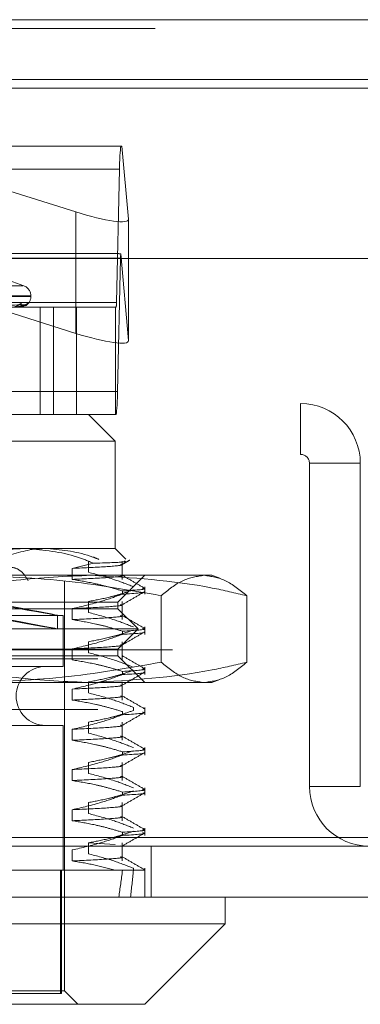
# Model space of a CAD drawing. Units: inches. Extents: x 0 to 23.4, y 0 to 16.5.
# Drawn here: x 5.8 to 5.9, y 13.4 to 13.6 of the extents above; entities that cross this region are included whole.
import ezdxf

# ---------------------------------------------------------------- set-up
doc = ezdxf.new("R2010")
doc.units = ezdxf.units.IN
doc.header["$MEASUREMENT"] = 0
doc.linetypes.add('HIDDEN', pattern=[0.07500000000000001, 0.05, -0.025])

msp = doc.modelspace()

# ---------------------------------------------------------------- linework, layer by layer
at = {"color": 7, "linetype": 'Continuous', "lineweight": 15}
for p, q in [((3.9644996253, 13.5556056782), (7.6616551808, 13.5556056782)), ((7.6616551808, 13.5458612338), (3.9644996253, 13.5458612338)), ((3.9644996253, 13.5444167893), (7.6616551808, 13.5444167893)), ((3.9241428039, 13.5166479367), (7.6995112182, 13.5166479367)), ((7.6995112182, 13.4222034923), (3.9241428039, 13.4222034923)), ((7.6996381222, 13.4124590478), (3.9240159, 13.4124590478)), ((5.8730693558, 13.4080845947), (5.8730693558, 13.4124590478)), ((5.7661728803, 13.4080845947), (5.8730693558, 13.4080845947)), ((5.8599459962, 13.3949612351), (5.8730693558, 13.4080845947)), ((5.8599459962, 13.3949612351), (5.7759559083, 13.3949612351))]:
    msp.add_line(p, q, dxfattribs=at)
at = {"color": 7, "linetype": 'HIDDEN', "lineweight": 0}
for p, q in [((7.6616551808, 13.5556056782), (3.9644996253, 13.5556056782)), ((7.6616551808, 13.5541612338), (3.9644996253, 13.5541612338)), ((3.9644996253, 13.5444167893), (7.6616551808, 13.5444167893)), ((5.7707559714, 13.5349437373), (5.8560466629, 13.5349437373)), ((5.8147939479, 13.5349437373), (5.8486915304, 13.5242399045)), ((5.8562371688, 13.5349437373), (5.8560466629, 13.5349437373)), ((5.8572978671, 13.5230618736), (5.8562371688, 13.5349437373)), ((5.8558488406, 13.5311997827), (5.7705581491, 13.5311997827)), ((5.8558488406, 13.5311997827), (5.8553279165, 13.509445809)), ((5.8486915304, 13.5242399045), (5.8486915304, 13.5044240807)), ((5.8572978671, 13.5230618736), (5.8572978671, 13.5032460498)), ((5.7707164069, 13.5166971336), (5.8560070984, 13.5166971336)), ((5.8554640279, 13.5174459245), (5.7713386063, 13.5174459245)), ((5.8554861743, 13.4949431598), (5.8560070984, 13.5166971336)), ((5.8560353072, 13.5173891512), (5.8572978671, 13.5032460498)), ((5.8402032493, 13.5121781818), (5.835854333, 13.5137610579)), ((5.7836060577, 13.5121781818), (5.8400479645, 13.5121781818)), ((5.7823255063, 13.5105339253), (5.8412730092, 13.5105339253)), ((5.782381013, 13.5104467994), (5.8413285159, 13.5104467994)), ((5.8413545701, 13.5104467994), (5.8413545701, 13.5105339253)), ((5.770037225, 13.509445809), (5.8553279165, 13.509445809)), ((5.8487947048, 13.5086970181), (5.7744290005, 13.5086970181)), ((5.8402940114, 13.5090686526), (5.8248746856, 13.5088540982)), ((5.8402964896, 13.5090684905), (5.8249030089, 13.5088540092)), ((5.8395464947, 13.5086970181), (5.8395418107, 13.5086970181)), ((5.8395501389, 13.508699515), (5.8395480549, 13.508699515)), ((5.8428601795, 13.5086970181), (5.8428601795, 13.4911992053)), ((5.8450581518, 13.4911992053), (5.8450581518, 13.5086970181)), ((5.8450614541, 13.4911992053), (5.8450614541, 13.5086970181)), ((5.8551764704, 13.5086970181), (5.8487947048, 13.5086970181)), ((5.8487947048, 13.4911992053), (5.8487947048, 13.5086970181)), ((5.8551764704, 13.4911992053), (5.8551764704, 13.5086970181)), ((5.855288352, 13.5086970181), (5.8551764704, 13.5086970181)), ((5.8486915304, 13.5044240807), (5.8371108303, 13.508080916)), ((5.8554861743, 13.4949431598), (5.7701954829, 13.4949431598)), ((5.7382381222, 13.4929812701), (5.8854159, 13.4929812701)), ((5.8854159, 13.4846812701), (5.8854159, 13.4929812701)), ((5.7828040279, 13.4911992053), (5.8507596445, 13.4911992053)), ((5.8551764704, 13.4911992053), (5.8507596445, 13.4911992053)), ((5.8551340977, 13.4868247521), (5.8507596445, 13.4911992053)), ((5.8551764704, 13.4911992053), (5.855288352, 13.4911992053)), ((5.8551340977, 13.4868247521), (5.7795430186, 13.4868247521)), ((5.8551340977, 13.4693269394), (5.8551340977, 13.4868247521)), ((5.7382381222, 13.4846812701), (5.8854159, 13.4846812701)), ((5.8868603444, 13.4832368256), (5.8951603444, 13.4832368256)), ((5.8868603444, 13.4305034923), (5.8868603444, 13.4832368256)), ((5.8951603444, 13.4305034923), (5.8951603444, 13.4832368256)), ((5.7795430186, 13.4693269394), (5.8406930392, 13.4693269394)), ((5.8406930392, 13.4693269394), (5.8551340977, 13.4693269394)), ((5.8568794927, 13.4675815444), (5.8551340977, 13.4693269394)), ((5.8516075892, 13.4669189369), (5.8481131817, 13.4660745077)), ((5.8507455622, 13.4654519598), (5.8507455622, 13.4672439152)), ((5.8562632534, 13.4642825522), (5.8562632534, 13.4672439152)), ((5.8481131817, 13.4660745077), (5.8481131817, 13.4642825522)), ((5.7933828153, 13.4649524862), (5.8511897767, 13.4649524862)), ((5.8468226366, 13.3971484617), (5.8468226366, 13.4640775955)), ((5.8511897767, 13.4649524862), (5.8708821292, 13.4649524862)), ((5.855571543, 13.460578033), (5.8599459962, 13.4649524862)), ((5.8722145634, 13.4644675198), (5.8708821292, 13.4649524862)), ((5.8563288904, 13.4618805273), (5.8563288904, 13.4623977865)), ((5.8599459962, 13.4618805273), (5.8599459962, 13.4630940009)), ((5.7680824792, 13.460578033), (5.855571543, 13.460578033)), ((5.8507455622, 13.45889028), (5.8507455622, 13.4606822354)), ((5.855571543, 13.4594844197), (5.855571543, 13.460578033)), ((5.8562632534, 13.4577208724), (5.8562632534, 13.4606822354)), ((5.8626611159, 13.4616273056), (5.8626611159, 13.450779854)), ((5.8766068291, 13.4616273056), (5.8766068291, 13.450779854)), ((5.8409846152, 13.4594844197), (5.7680824792, 13.4594844197)), ((5.855571543, 13.4594844197), (5.8409846152, 13.4594844197)), ((5.8481131817, 13.4595128279), (5.8481131817, 13.4577208724)), ((5.8588523829, 13.4562035798), (5.855571543, 13.4594844197)), ((5.7770546523, 13.4583908064), (5.846603914, 13.4583908064)), ((5.8457290233, 13.4561982208), (5.8457290233, 13.4584224754)), ((5.846603914, 13.4500793453), (5.846603914, 13.4583908064)), ((5.8431714356, 13.4562035798), (5.7648016393, 13.4562035798)), ((5.8588523829, 13.4562035798), (5.8431714356, 13.4562035798)), ((5.855571543, 13.4529227399), (5.8588523829, 13.4562035798)), ((5.8563288904, 13.4553188475), (5.8563288904, 13.4558361067)), ((5.8599459962, 13.4553188475), (5.8599459962, 13.4565323211)), ((5.8507455622, 13.4523286002), (5.8507455622, 13.4541205557)), ((5.8562632534, 13.4511591926), (5.8562632534, 13.4541205557)), ((3.9644996253, 13.4527945671), (7.6616551808, 13.4527945671)), ((5.8409846152, 13.4529227399), (5.7680824792, 13.4529227399)), ((5.855571543, 13.4529227399), (5.8409846152, 13.4529227399)), ((5.8481131817, 13.4529511481), (5.8481131817, 13.4511591926)), ((5.855571543, 13.4518291266), (5.855571543, 13.4529227399)), ((3.9523162919, 13.4513501227), (7.6738385141, 13.4513501227)), ((5.855571543, 13.4518291266), (5.7680824792, 13.4518291266)), ((5.8599459962, 13.4474546734), (5.855571543, 13.4518291266)), ((5.7770546523, 13.4500793453), (5.846603914, 13.4500793453)), ((5.8563288904, 13.4487571677), (5.8563288904, 13.449274427)), ((5.8599459962, 13.4487571677), (5.8599459962, 13.4499706413)), ((5.8507455622, 13.4457669204), (5.8507455622, 13.4475588759)), ((5.8562632534, 13.4445975128), (5.8562632534, 13.4475588759)), ((5.8708821292, 13.4474546734), (5.872212942, 13.4479390496)), ((5.8511897767, 13.4474546734), (5.7933828153, 13.4474546734)), ((5.8481131817, 13.4463894683), (5.8481131817, 13.4445975128)), ((5.8708821292, 13.4474546734), (5.8511897767, 13.4474546734)), ((3.9523162919, 13.4430501227), (7.6738385141, 13.4430501227)), ((5.8580914591, 13.4434089615), (5.8580914591, 13.4428917022)), ((5.8599459962, 13.4421954879), (5.8599459962, 13.4434089615)), ((5.8563288904, 13.4421954879), (5.8563288904, 13.4427127472)), ((5.7770546523, 13.4404555483), (5.846603914, 13.4404555483)), ((5.846603914, 13.416833501), (5.846603914, 13.4404555483)), ((5.8481131817, 13.4398277885), (5.8481131817, 13.4380358331)), ((5.8507455622, 13.4392052406), (5.8507455622, 13.4409971961)), ((5.8562632534, 13.4380358331), (5.8562632534, 13.4409971961)), ((5.8599459962, 13.4356338081), (5.8599459962, 13.4368472817)), ((5.8563288904, 13.4356338081), (5.8563288904, 13.4361510674)), ((5.8481131817, 13.4332661087), (5.8481131817, 13.4314741533)), ((5.8507455622, 13.4326435608), (5.8507455622, 13.4344355163)), ((5.8562632534, 13.4314741533), (5.8562632534, 13.4344355163)), ((5.8599459962, 13.4290721283), (5.8599459962, 13.4302856019)), ((5.8951603444, 13.4305034923), (5.8868603444, 13.4305034923)), ((5.8563288904, 13.4290721283), (5.8563288904, 13.4295893876)), ((5.8481131817, 13.4267044289), (5.8481131817, 13.4249124735)), ((5.8507455622, 13.426081881), (5.8507455622, 13.4278738365)), ((5.8562632534, 13.4249124735), (5.8562632534, 13.4278738365)), ((5.8599459962, 13.4225104485), (5.8599459962, 13.4237239221)), ((3.9241428039, 13.4222034923), (7.6995112182, 13.4222034923)), ((5.8563288904, 13.4225104485), (5.8563288904, 13.4230277078)), ((7.6996381222, 13.4207590478), (3.9240159, 13.4207590478)), ((5.8507455622, 13.4213121567), (5.8551415161, 13.4210286092)), ((5.8507455622, 13.4195202012), (5.8507455622, 13.4213121567)), ((5.8560082793, 13.420802629), (5.8561671604, 13.4207612059)), ((5.8562632534, 13.4183507937), (5.8562632534, 13.4213121567)), ((5.8609936778, 13.4124590478), (5.8609936778, 13.4207590478)), ((5.8481131817, 13.4201427491), (5.8481131817, 13.4183507937)), ((5.8580914591, 13.4171622423), (5.8580914591, 13.416833501)), ((5.8599459962, 13.4124590478), (5.8599459962, 13.4171622423)), ((5.8290052521, 13.416833501), (5.8550996514, 13.416833501)), ((5.8461871217, 13.416833501), (5.8461871217, 13.3967110163)), ((5.8463426908, 13.416833501), (5.8463426908, 13.3967110163)), ((5.8550996514, 13.416833501), (5.8563288904, 13.416833501)), ((5.8563288904, 13.416833501), (5.859883485, 13.416833501)), ((5.8596077137, 13.4168840904), (5.859883485, 13.416833501)), ((5.7773113314, 13.3967110163), (5.8461871217, 13.3967110163)), ((5.8468226366, 13.3971484617), (5.7857389363, 13.3971484617)), ((5.8461871217, 13.3967110163), (5.8463426908, 13.3967110163)), ((5.8490098632, 13.3949612351), (5.8468226366, 13.3971484617))]:
    msp.add_line(p, q, dxfattribs=at)
for centre, radius, start, end in [((5.8824621467, 13.5316707977), 0.0266174739657091, 172.9369172298, 181.0139421093), ((5.8685789603, 13.5165312488), 0.012572956286405, 176.0874428869, 179.2440301663), ((5.8396047889, 13.5105339253), 0.0017497812773408, 0, 70), ((5.8396047889, 13.5104467994), 0.0017497812773408, 300.9231706285, 0), ((5.8392211778, 13.509653078), 0.0005761271676319, 270.5959656305, 322.3257102774), ((5.8393264332, 13.5097275392), 0.0006505950191529, 270.6172762771, 319.0297165007), ((5.8395458211, 13.508701909), 4.9370569788e-06, 277.8416796346, 330.9941635577), ((5.840288124, 13.5097087588), 0.0006317876611532, 270.335056711, 319.7998326947), ((5.8403235909, 13.5097347764), 0.0006578071582803, 270.3556883125, 318.7397070763), ((5.8500052553, 13.509351606), 0.0053234947926085, 352.9369172295, 1.0139421098), ((5.8288728682, 13.4944721449), 0.0266174739634124, 352.9369172296, 1.0139421098), ((5.8854159, 13.4832368256), 0.0097444444444452, 0, 90), ((5.8854159, 13.4832368256), 0.001444444444445, 0, 90), ((5.8437605194, 13.4452674468), 0.0048118985126866, 90, 270), ((5.8966047889, 13.4305034923), 0.0097444444444443, 180, 270)]:
    msp.add_arc(centre, radius, start, end, dxfattribs=at)
for centre, major_axis, ratio, start_param, end_param in [((5.8485501039, 13.525824153), (0.008737000387233351, -0.002864017150580267), 0.1593130655, 4.780730670826428, 6.351526997620106), ((5.8693173263, 13.5130714713), (0.01406455274027163, -0.004319230223160275), 0.0492647026, 2.821243230761439, 2.982529008864376), ((5.8485501039, 13.5060083292), (0.008737000387233351, -0.002864017150580267), 0.1593130655, 4.780730670826276, 6.351526997620172), ((5.8118270111, 13.4646861977), (0.03390200742074523, -0.006263775423491325), 0.0028884365, 4.855385805492649, 7.679720655526111), ((5.8118270111, 13.462461943), (0.03390200742074523, -0.006263775423491325), 0.0028884365, 4.819189741621582, 7.715916719393536), ((5.8118270111, 13.7055474118), (-0.0324733192973401, 0.3207730921338161), 0.1106995566, 3.549041966491634, 3.581413314807495), ((5.8118270111, 13.7055474118), (-0.03622648718804822, 0.3207732930748311), 0.0987345673, 3.549098004568066, 3.581469352883896)]:
    msp.add_ellipse(centre, major_axis=major_axis, ratio=ratio, start_param=start_param, end_param=end_param, dxfattribs=at)
for points, knots in [([(5.824861154504438, 13.50885507946193), (5.825296603596464, 13.50886116136192), (5.827473852082917, 13.5088915709041), (5.832616533136103, 13.50896466147945), (5.837325687274152, 13.50903357545495), (5.840291818556944, 13.50907698195483)], [0, 0, 0, 0, 0.0846963374235831, 0.4234822757476743, 1, 1, 1, 1]), ([(5.824913165896939, 13.50885507946193), (5.825348561663577, 13.50886116136192), (5.827525543522707, 13.50889157090411), (5.832664772153621, 13.50896466147944), (5.837366328705333, 13.50903357545494), (5.840327674534548, 13.50907698195483)], [0, 0, 0, 0, 0.0846963374238048, 0.4234822757475947, 0.9999999999999999, 0.9999999999999999, 0.9999999999999999, 0.9999999999999999]), ([(5.839817664828367, 13.50930096520134), (5.839798830321085, 13.50930584473562), (5.839777570054844, 13.5093113527214), (5.839703917856984, 13.50928069271246), (5.839643012993472, 13.50924432276338), (5.839510809937736, 13.50915743352326), (5.839326099606733, 13.50903290778402), (5.83901747984622, 13.50885755365283), (5.838780489302737, 13.50878560641078), (5.838658263989043, 13.50874850039759)], [0, 0, 0, 0, 0.1500583588302194, 0.1693848749470697, 0.3186866543373984, 0.3539641795575088, 0.5492041461108097, 0.7675069062087888, 1, 1, 1, 1]), ([(5.840291818556944, 13.50907698195483), (5.840124824029512, 13.5090087232637), (5.839844643559634, 13.5088942000368), (5.839331314615135, 13.50877007889148), (5.838947534057858, 13.50871406223095), (5.838821208247044, 13.5087031481648), (5.838762481995831, 13.50869999921821), (5.83873272782332, 13.5086996636492), (5.838719548772251, 13.50869951501522)], [0, 0, 0, 0, 0.5273188798765968, 0.8847263069753071, 0.95903625959455, 0.9800473728121862, 0.9911623590755875, 1, 1, 1, 1]), ([(5.840327674534548, 13.50907698195483), (5.840308042590102, 13.5090087232637), (5.840275104460305, 13.50889420003681), (5.840023219456532, 13.50877007889148), (5.839752700586684, 13.50871406223095), (5.839646839345246, 13.5087031481648), (5.839593324863515, 13.50869999921821), (5.839563395524354, 13.50869966364921), (5.839550138886511, 13.50869951501523)], [0, 0, 0, 0, 0.5273188798748265, 0.884726306975116, 0.9590362595953557, 0.9800473728089426, 0.9911623590739971, 1, 1, 1, 1]), ([(5.840199369706098, 13.5088956638693), (5.840272545544323, 13.50893049658469), (5.840417610179837, 13.50899954936609), (5.840558319392454, 13.50910487843837), (5.840628930295915, 13.50915830065173), (5.840654326268225, 13.50917704701626), (5.84065236675703, 13.50917568562224), (5.840651915675217, 13.50917537222771)], [0, 0, 0, 0, 0.3311594126175296, 0.6564942835489656, 0.8489408503620037, 0.9652260036658953, 0.9999999999999999, 0.9999999999999999, 0.9999999999999999, 0.9999999999999999]), ([(5.840818078621585, 13.50930096520133), (5.840814936595613, 13.50930584396055), (5.840811389897643, 13.50931135107143), (5.840768519210147, 13.50928069499062), (5.840725812863759, 13.50924426531692), (5.840621435314406, 13.50915755053874), (5.840477335267908, 13.5090395649923), (5.840301653939579, 13.50894546031605), (5.84021656375874, 13.50889988128955)], [0, 0, 0, 0, 0.2048330645408289, 0.2312141975445461, 0.4350145139914295, 0.4831691363419925, 0.7496761205682867, 1, 1, 1, 1]), ([(5.840294015807336, 13.50906751387071), (5.840300086436837, 13.50907284125526), (5.840310633264093, 13.50908209680355), (5.840297424508493, 13.50907850595379), (5.840291818556984, 13.50907698195483)], [0, 0, 0, 0, 0.5755882174997469, 1, 1, 1, 1]), ([(5.840296517451971, 13.50906740987576), (5.840308951584098, 13.50907278986691), (5.840330473466494, 13.50908210193918), (5.840328505514645, 13.50907850203643), (5.840327674534593, 13.50907698195483)], [0, 0, 0, 0, 0.577743707447299, 1, 1, 1, 1]), ([(5.840560554180568, 13.50913927225207), (5.840540109197661, 13.5091304063891), (5.840474240318931, 13.50910184268444), (5.84037776349476, 13.50907334486395), (5.840309788704661, 13.50908192974981), (5.840301384478628, 13.50908299116274)], [0, 0, 0, 0, 0.2828686969301444, 0.9113357531904924, 1, 1, 1, 1]), ([(5.840499500649784, 13.50895341896518), (5.840516040425531, 13.5089600520817), (5.840797330853813, 13.50907286087752), (5.840808018966278, 13.50919036771939), (5.840818078621585, 13.50930096520133)], [0, 0, 0, 0, 0.0587996393876801, 1, 1, 1, 1]), ([(5.840693039198868, 13.46932693935781), (5.840174805007634, 13.46931798469859), (5.836135315384535, 13.46924818565099), (5.832213442391611, 13.46776887502853), (5.828794714317536, 13.46647934812025)], [0, 0, 0, 0, 0.1282919971549402, 1, 1, 1, 1]), ([(5.836695784736857, 13.46792086196915), (5.838695824150257, 13.46852710620082), (5.841151638196044, 13.46927150308089), (5.843647750091894, 13.46931826146696), (5.844111003603977, 13.46932693935781)], [0, 0, 0, 0, 0.8144099578013453, 1, 1, 1, 1]), ([(5.851607589202096, 13.46691893689462), (5.850724271028979, 13.46728019988007), (5.847184144026975, 13.46872805512466), (5.843475966937216, 13.46907018005587), (5.840693039198868, 13.46932693935781)], [0, 0, 0, 0, 0.2495159559576365, 1, 1, 1, 1]), ([(5.844111003603977, 13.46932693935781), (5.846598427174687, 13.46907469348307), (5.849417428694019, 13.46878882278839), (5.85213108897425, 13.46768568420837), (5.852450276425127, 13.46755593031328)], [0, 0, 0, 0, 0.8823775204276446, 1, 1, 1, 1]), ([(5.856566726814882, 13.46726877853275), (5.856741303271076, 13.46723619566002), (5.857306108261378, 13.46713078070593), (5.8543893062001, 13.46700698371584), (5.851798841817907, 13.46692499041656), (5.851607589202096, 13.46691893689462)], [0, 0, 0, 0, 0.2929567879937628, 0.9477993734568796, 1, 1, 1, 1]), ([(5.856226099168119, 13.46669406883065), (5.856440700568411, 13.46681807235768), (5.856869907265922, 13.4670660816635), (5.857299117086328, 13.46731408405783), (5.857513723945009, 13.46743808638085)], [0, 0, 0, 0, 0.4999954603169038, 1, 1, 1, 1]), ([(5.834399143972808, 13.46407759552578), (5.834815228738335, 13.46457867775543), (5.835647554100006, 13.46558102987828), (5.837184248536261, 13.4662928460028), (5.838660396694144, 13.46628857718083), (5.839986258703668, 13.46557943473571), (5.840605019126643, 13.46458312832416), (5.840918982466163, 13.46407759552578)], [0, 0, 0, 0, 0.2008159899836193, 0.4017071888717517, 0.6004611988218678, 0.7972712351538873, 1, 1, 1, 1]), ([(5.856008279251223, 13.46673438752338), (5.856087492894249, 13.46671742050888), (5.856604291375185, 13.46660672584839), (5.854333241256881, 13.46637502075249), (5.850184996098249, 13.46617460434879), (5.848113181677669, 13.46607450766226)], [0, 0, 0, 0, 0.0830845104071049, 0.5420524435883888, 1, 1, 1, 1]), ([(5.858091459094329, 13.46309400086464), (5.857064805791326, 13.46349492760456), (5.854639626224217, 13.46444200422207), (5.852169822106783, 13.46508256698796), (5.850745562240721, 13.46545195978017)], [0, 0, 0, 0, 0.4233308398796127, 1, 1, 1, 1]), ([(5.825772724282908, 13.46162730558208), (5.826139021010117, 13.46171568073054), (5.830501262877706, 13.46276814378587), (5.838947335813238, 13.46446251533451), (5.847099300493289, 13.46478877583596), (5.851189776691761, 13.46495248616445)], [0, 0, 0, 0, 0.0436758706791706, 0.5201376303083615, 1, 1, 1, 1]), ([(5.862661115911121, 13.46162730558207), (5.857319139478655, 13.46256692493486), (5.846594707597797, 13.4644532836394), (5.835726048270173, 13.46478566713258), (5.830271206907518, 13.46495248616445)], [0, 0, 0, 0, 0.4981127664209257, 1, 1, 1, 1]), ([(5.856008279251221, 13.46494243207215), (5.856087492894248, 13.46492546505764), (5.856604291375184, 13.46481477039715), (5.854333241256882, 13.46458306530126), (5.850184996098251, 13.46438264889756), (5.84811318167767, 13.46428255221103)], [0, 0, 0, 0, 0.0830845104071255, 0.5420524435884363, 1, 1, 1, 1]), ([(5.84811318167767, 13.46428255221104), (5.849328224929772, 13.46408061772119), (5.851315031520194, 13.46375041978415), (5.854050172237645, 13.46307593330637), (5.855569052382255, 13.46262391441139), (5.856328890404154, 13.46239778653406)], [0, 0, 0, 0, 0.4403321104597878, 0.7200194211382775, 1, 1, 1, 1]), ([(5.851189776691761, 13.46495248616445), (5.857810950302976, 13.46455853331339), (5.866337867871633, 13.46405119070553), (5.874730988428283, 13.46207007892577), (5.876606829100616, 13.46162730558207)], [0, 0, 0, 0, 0.7765025940384751, 1, 1, 1, 1]), ([(5.859910237693821, 13.46285843237398), (5.859295970319246, 13.46321332444951), (5.85806746312966, 13.46392309267807), (5.856838991646094, 13.46463290733966), (5.856224769683694, 13.46498780670868)], [0, 0, 0, 0, 0.5000112166885079, 0.9999999999999999, 0.9999999999999999, 0.9999999999999999, 0.9999999999999999]), ([(5.869633972505869, 13.46495248616446), (5.868469273312372, 13.46478837076192), (5.866129489237349, 13.46445867653061), (5.863820656454317, 13.46257388459732), (5.862661115911121, 13.46162730558207)], [0, 0, 0, 0, 0.4977806310978472, 1, 1, 1, 1]), ([(5.876606829100616, 13.46162730558207), (5.875456815508668, 13.46256692493485), (5.873148074055982, 13.46445328363939), (5.870808283510097, 13.46478566713258), (5.869633972505869, 13.46495248616446)], [0, 0, 0, 0, 0.4981127664209269, 1, 1, 1, 1]), ([(5.850745562240719, 13.46068223544138), (5.851900418815607, 13.46089825621281), (5.853632473725189, 13.46122224435633), (5.85607756550221, 13.46190218303935), (5.857368287646074, 13.46233451356258), (5.858091459094325, 13.46257674159911)], [0, 0, 0, 0, 0.4680233101991638, 0.7019417734266616, 0.9999999999999999, 0.9999999999999999, 0.9999999999999999, 0.9999999999999999]), ([(5.856226099168118, 13.46013238904062), (5.856840369636761, 13.46048732980543), (5.858068940167843, 13.46119722843507), (5.85929753427475, 13.46190707460665), (5.859911846125383, 13.46226200624182)], [0, 0, 0, 0, 0.4999879560060586, 1, 1, 1, 1]), ([(5.859605751165203, 13.462815833402), (5.859715789376805, 13.46279896714717), (5.860556934353445, 13.46267003951988), (5.858294956939344, 13.46252438585302), (5.856328890404155, 13.46239778653406)], [0, 0, 0, 0, 0.1308195550791425, 1, 1, 1, 1]), ([(5.856328890404155, 13.46188052726853), (5.858377764266458, 13.46200757292459), (5.860509154889423, 13.46213973524312), (5.859834745708707, 13.46225677411092), (5.859808635965917, 13.46226130526919)], [0, 0, 0, 0, 0.961285012811203, 1, 1, 1, 1]), ([(5.856328890404155, 13.46188052726853), (5.855182411615498, 13.46147734145105), (5.852470732765452, 13.46052371678334), (5.849707905159751, 13.4598827806856), (5.848113181677665, 13.45951282787224)], [0, 0, 0, 0, 0.4227929825236109, 1, 1, 1, 1]), ([(5.85600827925122, 13.46017270773335), (5.856087492894246, 13.46015574071885), (5.856604291375183, 13.46004504605836), (5.85433324125688, 13.45981334096247), (5.850184996098247, 13.45961292455877), (5.848113181677667, 13.45951282787223)], [0, 0, 0, 0, 0.083084510407067, 0.5420524435883971, 1, 1, 1, 1]), ([(5.858091459094323, 13.45653232107461), (5.857064805791321, 13.45693324781453), (5.854639626224214, 13.45788032443205), (5.852169822106783, 13.45852088719793), (5.850745562240721, 13.45889027999015)], [0, 0, 0, 0, 0.423330839879473, 1, 1, 1, 1]), ([(5.856008279251221, 13.45838075228212), (5.856087492894248, 13.45836378526762), (5.856604291375183, 13.45825309060713), (5.85433324125688, 13.45802138551124), (5.850184996098248, 13.45782096910754), (5.848113181677668, 13.457720872421)], [0, 0, 0, 0, 0.0830845104070413, 0.54205244358839, 1, 1, 1, 1]), ([(5.848113181677665, 13.45772087242101), (5.849404291838678, 13.45750488128469), (5.851340711270396, 13.45718093570198), (5.854075423652245, 13.45650543736873), (5.855519547016883, 13.45607650004673), (5.856328890404153, 13.45583610674403)], [0, 0, 0, 0, 0.4679312626692121, 0.7018078062602215, 1, 1, 1, 1]), ([(5.859910237693822, 13.45629675258395), (5.859295970319246, 13.45665164465948), (5.858067463129661, 13.45736141288804), (5.856838991646094, 13.45807122754963), (5.856224769683692, 13.45842612691866)], [0, 0, 0, 0, 0.50001121668852, 1, 1, 1, 1]), ([(5.850745562240719, 13.45412055565135), (5.851900418815606, 13.45433657642278), (5.853632473725186, 13.4546605645663), (5.85607756550221, 13.45534050324933), (5.857368287646072, 13.45577283377256), (5.858091459094323, 13.45601506180908)], [0, 0, 0, 0, 0.4680233101993466, 0.7019417734268252, 1, 1, 1, 1]), ([(5.856226099168118, 13.45357070925059), (5.856840369636763, 13.4539256500154), (5.858068940167843, 13.45463554864504), (5.85929753427475, 13.45534539481662), (5.859911846125383, 13.45570032645179)], [0, 0, 0, 0, 0.4999879560060584, 1, 1, 1, 1]), ([(5.859605751165205, 13.45625415361198), (5.859715789376805, 13.45623728735714), (5.860556934353446, 13.45610835972986), (5.858294956939346, 13.455962706063), (5.856328890404158, 13.45583610674403)], [0, 0, 0, 0, 0.1308195550791406, 1, 1, 1, 1]), ([(5.856328890404158, 13.4553188474785), (5.85837776426646, 13.45544589313456), (5.860509154889424, 13.45557805545309), (5.859834745708708, 13.45569509432089), (5.859808635965917, 13.45569962547916)], [0, 0, 0, 0, 0.961285012810972, 0.9999999999999999, 0.9999999999999999, 0.9999999999999999, 0.9999999999999999]), ([(5.856328890404153, 13.4553188474785), (5.855182411615496, 13.45491566166103), (5.852470732765449, 13.45396203699331), (5.84970790515975, 13.45332110089558), (5.848113181677665, 13.45295114808221)], [0, 0, 0, 0, 0.4227929825236753, 1, 1, 1, 1]), ([(5.85600827925122, 13.45361102794332), (5.856087492894248, 13.45359406092882), (5.856604291375183, 13.45348336626833), (5.854333241256881, 13.45325166117244), (5.850184996098249, 13.45305124476874), (5.848113181677669, 13.45295114808221)], [0, 0, 0, 0, 0.0830845104070988, 0.5420524435884294, 1, 1, 1, 1]), ([(5.851189776691761, 13.44745467339105), (5.847130651820925, 13.44761600605754), (5.838978719342845, 13.44794001013369), (5.830532095122713, 13.4496315685674), (5.826139020857292, 13.45069147821437), (5.825772724282906, 13.45077985397344)], [0, 0, 0, 0, 0.4761863843725294, 0.9563241772323906, 1, 1, 1, 1]), ([(5.830271206907514, 13.44745467339105), (5.835681400044476, 13.44761878879359), (5.846550029314027, 13.44794848302491), (5.857274885437314, 13.44983327495819), (5.862661115911121, 13.45077985397343)], [0, 0, 0, 0, 0.497780631097534, 1, 1, 1, 1]), ([(5.848113181677664, 13.45115919263098), (5.849404291838676, 13.45094320149466), (5.851340711270392, 13.45061925591195), (5.854075423652243, 13.44994375757871), (5.855519547016881, 13.4495148202567), (5.856328890404152, 13.44927442695401)], [0, 0, 0, 0, 0.467931262669008, 0.7018078062601832, 0.9999999999999999, 0.9999999999999999, 0.9999999999999999, 0.9999999999999999]), ([(5.85809145909432, 13.44997064128459), (5.857064805791318, 13.45037156802451), (5.854639626224211, 13.45131864464202), (5.85216982210678, 13.45195920740791), (5.850745562240719, 13.45232860020012)], [0, 0, 0, 0, 0.4233308398792611, 1, 1, 1, 1]), ([(5.876606829100612, 13.45077985397343), (5.874730988428278, 13.45033708062974), (5.866337867871627, 13.44835596884999), (5.857810950302974, 13.44784862624212), (5.851189776691761, 13.44745467339105)], [0, 0, 0, 0, 0.2234974059614964, 1, 1, 1, 1]), ([(5.859910237693821, 13.44973507279393), (5.859295970319246, 13.45008996486946), (5.85806746312966, 13.45079973309801), (5.856838991646094, 13.45150954775961), (5.856224769683692, 13.45186444712863)], [0, 0, 0, 0, 0.5000112166885069, 1, 1, 1, 1]), ([(5.862661115911121, 13.45077985397343), (5.863811129503068, 13.44984023462065), (5.86611987095575, 13.44795387591611), (5.868459661501636, 13.44762149242293), (5.869633972505865, 13.44745467339106)], [0, 0, 0, 0, 0.4981127664209468, 1, 1, 1, 1]), ([(5.869633972505865, 13.44745467339106), (5.870798671699363, 13.44761878879358), (5.873138455774385, 13.44794848302489), (5.875447288557417, 13.44983327495818), (5.876606829100612, 13.45077985397343)], [0, 0, 0, 0, 0.4977806310975628, 1, 1, 1, 1]), ([(5.850745562240719, 13.44755887586132), (5.851900418815604, 13.44777489663276), (5.853632473725186, 13.44809888477628), (5.856077565502208, 13.4487788234593), (5.857368287646071, 13.44921115398253), (5.858091459094319, 13.44945338201905)], [0, 0, 0, 0, 0.468023310199093, 0.7019417734270166, 1, 1, 1, 1]), ([(5.859605751165202, 13.44969247382195), (5.859715789376803, 13.44967560756712), (5.860556934353444, 13.44954667993983), (5.858294956939344, 13.44940102627297), (5.856328890404155, 13.44927442695401)], [0, 0, 0, 0, 0.1308195550791685, 1, 1, 1, 1]), ([(5.856328890404151, 13.44875716768848), (5.855182411615494, 13.448353981871), (5.852470732765449, 13.44740035720329), (5.84970790515975, 13.44675942110555), (5.848113181677665, 13.44638946829218)], [0, 0, 0, 0, 0.4227929825237826, 1, 1, 1, 1]), ([(5.856226099168116, 13.44700902946057), (5.85684036963676, 13.44736397022537), (5.858068940167843, 13.44807386885502), (5.85929753427475, 13.44878371502659), (5.859911846125383, 13.44913864666177)], [0, 0, 0, 0, 0.4999879560060454, 1, 1, 1, 1]), ([(5.856328890404155, 13.44875716768848), (5.858377764266458, 13.44888421334453), (5.860509154889423, 13.44901637566306), (5.859834745708707, 13.44913341453087), (5.859808635965915, 13.44913794568914)], [0, 0, 0, 0, 0.9612850128112815, 1, 1, 1, 1]), ([(5.85600827925122, 13.4470493481533), (5.856087492894245, 13.4470323811388), (5.856604291375183, 13.44692168647831), (5.854333241256881, 13.44668998138241), (5.850184996098249, 13.44648956497872), (5.848113181677669, 13.44638946829218)], [0, 0, 0, 0, 0.0830845104069936, 0.5420524435883983, 1, 1, 1, 1]), ([(5.856008279251225, 13.44525739270207), (5.85608749289425, 13.44524042568757), (5.856604291375187, 13.44512973102708), (5.854333241256882, 13.44489802593118), (5.850184996098251, 13.44469760952749), (5.848113181677669, 13.44459751284095)], [0, 0, 0, 0, 0.0830845104070897, 0.542052443588379, 1, 1, 1, 1]), ([(5.848113181677668, 13.44459751284096), (5.849404291838679, 13.44438152170463), (5.851340711270395, 13.44405757612192), (5.854075423652243, 13.44338207778868), (5.855519547016884, 13.44295314046667), (5.856328890404156, 13.44271274716398)], [0, 0, 0, 0, 0.4679312626690884, 0.7018078062601425, 1, 1, 1, 1]), ([(5.858091459094326, 13.44340896149456), (5.857064805791325, 13.44380988823448), (5.854639626224215, 13.44475696485199), (5.852169822106782, 13.44539752761788), (5.850745562240717, 13.44576692041009)], [0, 0, 0, 0, 0.4233308398790055, 1, 1, 1, 1]), ([(5.859910237693823, 13.4431733930039), (5.859295970319248, 13.44352828507943), (5.858067463129664, 13.44423805330799), (5.856838991646097, 13.44494786796958), (5.856224769683696, 13.44530276733861)], [0, 0, 0, 0, 0.5000112166885221, 1, 1, 1, 1]), ([(5.850745562240725, 13.4409971960713), (5.85190041881561, 13.44121321684273), (5.853632473725191, 13.44153720498625), (5.856077565502212, 13.44221714366928), (5.857368287646076, 13.4426494741925), (5.858091459094326, 13.44289170222903)], [0, 0, 0, 0, 0.4680233101991583, 0.7019417734267414, 1, 1, 1, 1]), ([(5.856328890404159, 13.44219548789845), (5.855182411615499, 13.44179230208098), (5.852470732765452, 13.44083867741326), (5.849707905159755, 13.44019774131553), (5.84811318167767, 13.43982778850216)], [0, 0, 0, 0, 0.4227929825238502, 1, 1, 1, 1]), ([(5.856226099168121, 13.44044734967054), (5.856840369636766, 13.44080229043535), (5.858068940167846, 13.44151218906499), (5.859297534274752, 13.44222203523657), (5.859911846125383, 13.44257696687174)], [0, 0, 0, 0, 0.4999879560060622, 0.9999999999999999, 0.9999999999999999, 0.9999999999999999, 0.9999999999999999]), ([(5.856328890404156, 13.44219548789845), (5.858294956939345, 13.44232208721741), (5.860556934353445, 13.44246774088427), (5.859715789376805, 13.44259666851156), (5.859605751165203, 13.44261353476639)], [0, 0, 0, 0, 0.8691804449208587, 1, 1, 1, 1]), ([(5.856008279251225, 13.44048766836327), (5.85608749289425, 13.44047070134877), (5.856604291375186, 13.44036000668828), (5.854333241256882, 13.44012830159239), (5.850184996098251, 13.43992788518869), (5.84811318167767, 13.43982778850216)], [0, 0, 0, 0, 0.0830845104070673, 0.5420524435883722, 1, 1, 1, 1]), ([(5.856008279251223, 13.43869571291204), (5.856087492894249, 13.43867874589754), (5.856604291375185, 13.43856805123705), (5.854333241256881, 13.43833634614116), (5.850184996098251, 13.43813592973746), (5.84811318167767, 13.43803583305093)], [0, 0, 0, 0, 0.0830845104070157, 0.5420524435883765, 0.9999999999999999, 0.9999999999999999, 0.9999999999999999, 0.9999999999999999]), ([(5.848113181677669, 13.43803583305093), (5.849404291838679, 13.43781984191461), (5.851340711270395, 13.4374958963319), (5.854075423652245, 13.43682039799865), (5.855519547016885, 13.43639146067665), (5.856328890404159, 13.43615106737395)], [0, 0, 0, 0, 0.4679312626687261, 0.7018078062599068, 1, 1, 1, 1]), ([(5.858091459094324, 13.43684728170453), (5.857064805791325, 13.43724820844445), (5.854639626224217, 13.43819528506197), (5.852169822106787, 13.43883584782786), (5.850745562240725, 13.43920524062007)], [0, 0, 0, 0, 0.4233308398789641, 1, 1, 1, 1]), ([(5.859910237693822, 13.43661171321387), (5.859295970319247, 13.4369666052894), (5.858067463129663, 13.43767637351796), (5.856838991646095, 13.43838618817955), (5.856224769683695, 13.43874108754858)], [0, 0, 0, 0, 0.5000112166885265, 1, 1, 1, 1]), ([(5.850745562240723, 13.43443551628127), (5.85190041881561, 13.4346515370527), (5.853632473725191, 13.43497552519623), (5.85607756550221, 13.43565546387925), (5.857368287646073, 13.43608779440248), (5.858091459094324, 13.436330022439)], [0, 0, 0, 0, 0.4680233101992808, 0.7019417734269168, 1, 1, 1, 1]), ([(5.859605751165202, 13.4365691142419), (5.859715789376803, 13.43655224798706), (5.860556934353445, 13.43642332035978), (5.858294956939345, 13.43627766669292), (5.856328890404156, 13.43615106737395)], [0, 0, 0, 0, 0.1308195550792319, 1, 1, 1, 1]), ([(5.856328890404159, 13.43563380810842), (5.855182411615499, 13.43523062229095), (5.852470732765449, 13.43427699762323), (5.849707905159753, 13.4336360615255), (5.848113181677669, 13.43326610871213)], [0, 0, 0, 0, 0.4227929825241724, 0.9999999999999999, 0.9999999999999999, 0.9999999999999999, 0.9999999999999999]), ([(5.856226099168119, 13.43388566988052), (5.856840369636763, 13.43424061064532), (5.858068940167844, 13.43495050927496), (5.85929753427475, 13.43566035544654), (5.859911846125383, 13.43601528708171)], [0, 0, 0, 0, 0.4999879560060624, 1, 1, 1, 1]), ([(5.856328890404156, 13.43563380810842), (5.858377764266459, 13.43576085376448), (5.860509154889423, 13.43589301608301), (5.859834745708707, 13.43601005495082), (5.859808635965917, 13.43601458610908)], [0, 0, 0, 0, 0.9612850128114767, 1, 1, 1, 1]), ([(5.856008279251221, 13.43392598857324), (5.856087492894249, 13.43390902155874), (5.856604291375184, 13.43379832689826), (5.854333241256882, 13.43356662180236), (5.850184996098251, 13.43336620539866), (5.84811318167767, 13.43326610871213)], [0, 0, 0, 0, 0.0830845104070151, 0.5420524435883641, 1, 1, 1, 1]), ([(5.856008279251221, 13.43213403312201), (5.856087492894248, 13.43211706610751), (5.856604291375184, 13.43200637144702), (5.85433324125688, 13.43177466635113), (5.850184996098248, 13.43157424994743), (5.848113181677668, 13.4314741532609)], [0, 0, 0, 0, 0.0830845104070188, 0.5420524435883235, 1, 1, 1, 1]), ([(5.858091459094322, 13.43028560191451), (5.857064805791321, 13.43068652865443), (5.854639626224215, 13.43163360527194), (5.852169822106783, 13.43227416803783), (5.850745562240721, 13.43264356083004)], [0, 0, 0, 0, 0.4233308398793378, 1, 1, 1, 1]), ([(5.859910237693823, 13.43005003342385), (5.859295970319248, 13.43040492549938), (5.858067463129663, 13.43111469372794), (5.856838991646095, 13.43182450838953), (5.856224769683692, 13.43217940775855)], [0, 0, 0, 0, 0.5000112166885109, 1, 1, 1, 1]), ([(5.848113181677669, 13.4314741532609), (5.84940429183868, 13.43125816212458), (5.851340711270396, 13.43093421654187), (5.854075423652242, 13.43025871820863), (5.855519547016883, 13.42982978088662), (5.856328890404155, 13.42958938758393)], [0, 0, 0, 0, 0.4679312626690367, 0.7018078062597933, 1, 1, 1, 1]), ([(5.859605751165202, 13.43000743445188), (5.859715789376803, 13.42999056819704), (5.860556934353444, 13.42986164056975), (5.858294956939343, 13.42971598690289), (5.856328890404153, 13.42958938758393)], [0, 0, 0, 0, 0.1308195550789846, 1, 1, 1, 1]), ([(5.856328890404154, 13.4290721283184), (5.855182411615496, 13.42866894250092), (5.852470732765449, 13.42771531783321), (5.849707905159753, 13.42707438173547), (5.848113181677668, 13.42670442892211)], [0, 0, 0, 0, 0.4227929825238178, 1, 1, 1, 1]), ([(5.850745562240719, 13.42787383649124), (5.851900418815604, 13.42808985726268), (5.853632473725183, 13.4284138454062), (5.85607756550221, 13.42909378408922), (5.857368287646072, 13.42952611461245), (5.858091459094322, 13.42976834264898)], [0, 0, 0, 0, 0.4680233101991314, 0.701941773426848, 1, 1, 1, 1]), ([(5.856226099168119, 13.42732399009049), (5.856840369636763, 13.4276789308553), (5.858068940167844, 13.42838882948494), (5.85929753427475, 13.42909867565651), (5.859911846125384, 13.42945360729169)], [0, 0, 0, 0, 0.4999879560060475, 1, 1, 1, 1]), ([(5.856328890404152, 13.42907212831839), (5.858377764266457, 13.42919917397446), (5.860509154889423, 13.42933133629299), (5.859834745708707, 13.42944837516079), (5.859808635965917, 13.42945290631906)], [0, 0, 0, 0, 0.9612850128119026, 0.9999999999999999, 0.9999999999999999, 0.9999999999999999, 0.9999999999999999]), ([(5.856008279251221, 13.42736430878322), (5.856087492894248, 13.42734734176872), (5.856604291375184, 13.42723664710823), (5.854333241256878, 13.42700494201234), (5.850184996098246, 13.42680452560864), (5.848113181677665, 13.4267044289221)], [0, 0, 0, 0, 0.083084510407121, 0.5420524435883747, 1, 1, 1, 1]), ([(5.856008279251221, 13.42557235333199), (5.856087492894248, 13.42555538631749), (5.856604291375184, 13.425444691657), (5.854333241256881, 13.4252129865611), (5.850184996098248, 13.42501257015741), (5.848113181677668, 13.42491247347087)], [0, 0, 0, 0, 0.0830845104070313, 0.5420524435883779, 1, 1, 1, 1]), ([(5.858091459094321, 13.42372392212448), (5.85706480579132, 13.4241248488644), (5.854639626224214, 13.42507192548191), (5.852169822106783, 13.4257124882478), (5.850745562240723, 13.42608188104001)], [0, 0, 0, 0, 0.4233308398795991, 1, 1, 1, 1]), ([(5.859910237693821, 13.42348835363382), (5.859295970319246, 13.42384324570935), (5.858067463129661, 13.42455301393791), (5.856838991646094, 13.4252628285995), (5.856224769683692, 13.42561772796853)], [0, 0, 0, 0, 0.5000112166885221, 0.9999999999999999, 0.9999999999999999, 0.9999999999999999, 0.9999999999999999]), ([(5.848113181677667, 13.42491247347088), (5.849368484713702, 13.42470300782166), (5.851375390692299, 13.42436812624195), (5.85410980934187, 13.42368879658982), (5.855588952924184, 13.42324814335437), (5.856328890404153, 13.4230277077939)], [0, 0, 0, 0, 0.4549431437559829, 0.7273368174183279, 1, 1, 1, 1]), ([(5.856328890404156, 13.42251044852837), (5.855182411615497, 13.4221072627109), (5.852470732765451, 13.42115363804318), (5.849707905159753, 13.42051270194545), (5.848113181677667, 13.42014274913208)], [0, 0, 0, 0, 0.4227929825238311, 1, 1, 1, 1]), ([(5.850745562240719, 13.42131215670122), (5.851900418815604, 13.42152817747265), (5.853632473725185, 13.42185216561617), (5.856077565502209, 13.4225321042992), (5.857368287646072, 13.42296443482243), (5.858091459094322, 13.42320666285895)], [0, 0, 0, 0, 0.4680233101992828, 0.7019417734269123, 1, 1, 1, 1]), ([(5.856226099168118, 13.42076231030046), (5.856840369636761, 13.42111725106527), (5.858068940167843, 13.42182714969491), (5.85929753427475, 13.42253699586649), (5.859911846125383, 13.42289192750166)], [0, 0, 0, 0, 0.4999879560060619, 1, 1, 1, 1]), ([(5.859605751165202, 13.42344575466185), (5.859715789376803, 13.42342888840701), (5.860556934353444, 13.42329996077972), (5.858294956939343, 13.42315430711287), (5.856328890404153, 13.4230277077939)], [0, 0, 0, 0, 0.1308195550791298, 1, 1, 1, 1]), ([(5.856328890404153, 13.42251044852837), (5.858294956939343, 13.42263704784733), (5.860556934353444, 13.42278270151419), (5.859715789376803, 13.42291162914148), (5.859605751165202, 13.42292849539631)], [0, 0, 0, 0, 0.8691804449208479, 1, 1, 1, 1]), ([(5.85600827925122, 13.41901067354196), (5.856087492894246, 13.41899370652746), (5.856604291375183, 13.41888301186697), (5.854333241256878, 13.41865130677108), (5.850184996098247, 13.41845089036738), (5.848113181677667, 13.41835079368085)], [0, 0, 0, 0, 0.0830845104070289, 0.5420524435883339, 1, 1, 1, 1]), ([(5.858091459094321, 13.41716224233445), (5.857031987600602, 13.41757545962998), (5.854606563493292, 13.41852142863063), (5.852136599096264, 13.41916036466021), (5.850745562240719, 13.41952020124999)], [0, 0, 0, 0, 0.436819066210537, 1, 1, 1, 1]), ([(5.859910237693819, 13.4169266738438), (5.859295970319245, 13.41728156591932), (5.85806746312966, 13.41799133414788), (5.856838991646094, 13.41870114880948), (5.856224769683692, 13.4190560481785)], [0, 0, 0, 0, 0.5000112166885189, 1, 1, 1, 1]), ([(5.848113181677665, 13.41835079368085), (5.849283359088583, 13.41815991646576), (5.851627079132446, 13.41777761310668), (5.853941019808357, 13.41714850616094), (5.85509965137803, 13.4168335010376)], [0, 0, 0, 0, 0.4992820767907191, 1, 1, 1, 1])]:
    msp.add_open_spline(points, degree=3, knots=knots, dxfattribs=at)

doc.saveas('drawing.dxf')
